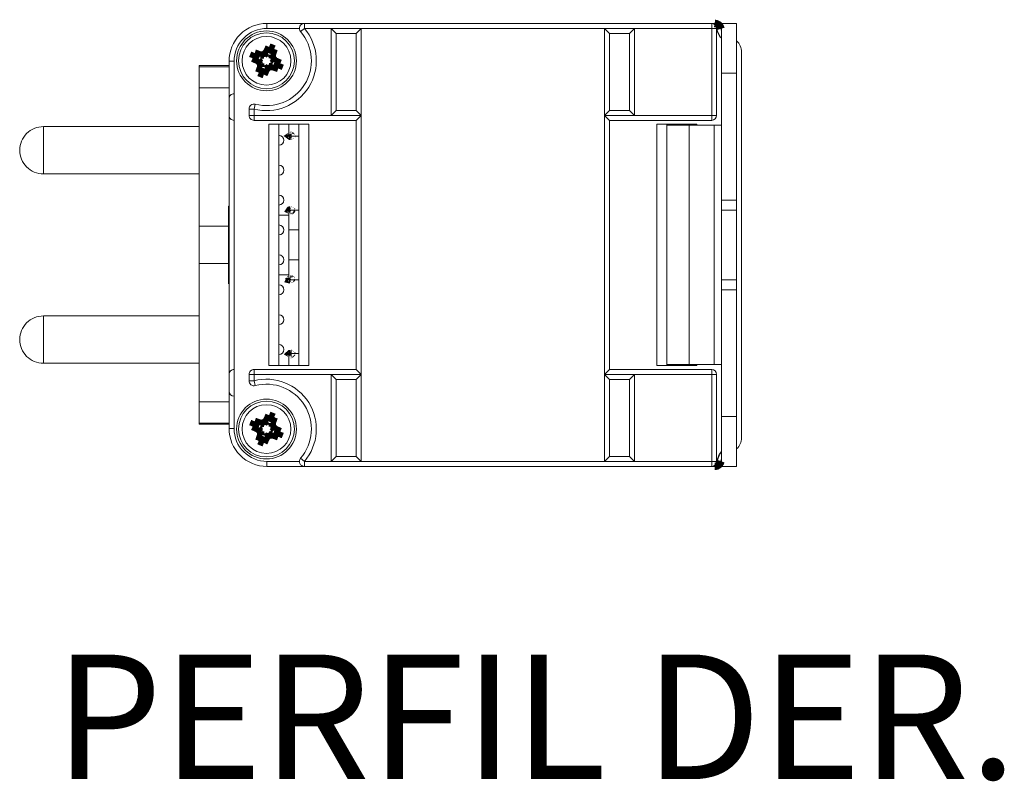
# Model space of a CAD drawing. Extents: x 28 to 298, y 99 to 178.
# Drawn here: x 205 to 224, y 163 to 178 of the extents above; entities that cross this region are included whole.
import ezdxf

# ---------------------------------------------------------------- set-up
doc = ezdxf.new("R2010")
doc.units = 0
doc.header["$MEASUREMENT"] = 0
doc.styles.add('SLDTEXTSTYLE0', font='txt', dxfattribs={"width": 0.75})

msp = doc.modelspace()

# ---------------------------------------------------------------- linework, layer by layer
at = {"color": 7, "linetype": 'Continuous', "lineweight": 15}
for p, q in [((209.6180665486725, 178.4051944777572), (210.368000756351, 178.4051944777572)), ((210.368000756351, 178.4051944777572), (218.5380665486725, 178.4051944777572)), ((218.5380665486725, 178.4051944777572), (218.596534322331, 178.4051944777572)), ((218.596534322331, 178.4051944777572), (218.6880665486724, 178.4051944777571)), ((218.7380665486725, 178.4051944777571), (219.0380665486725, 178.4051944777571)), ((218.7380665486725, 177.4051944777571), (218.7380665486725, 178.4051944777571)), ((219.0380665486725, 178.4051944777571), (219.0380665486725, 177.4051944777571)), ((210.9080665486725, 178.3051944777572), (211.0080665486726, 178.2051944777572)), ((211.4080665486725, 178.2051944777572), (211.0080665486725, 178.2051944777572)), ((211.0080665486725, 178.2051944777572), (211.0080665486725, 176.6601944777572)), ((211.4080665486725, 178.2051944777572), (211.5080665486726, 178.3051944777572)), ((211.4080665486725, 176.6601944777572), (211.4080665486725, 178.2051944777572)), ((216.4880665486725, 178.2051944777572), (216.3880665486726, 178.3051944777572)), ((216.4880665486725, 178.2051944777572), (216.4880665486725, 176.6601944777571)), ((216.8880665486726, 178.2051944777572), (216.4880665486725, 178.2051944777572)), ((216.9880665486725, 178.3051944777572), (216.8880665486726, 178.2051944777572)), ((216.8880665486725, 176.6601944777571), (216.8880665486726, 178.2051944777572)), ((218.6380665486726, 178.3051944777572), (218.6380665486725, 176.5601944777571)), ((218.7240794543211, 178.3010916769186), (218.7239815785496, 178.3008159529853)), ((209.4777906898213, 177.7461968708645), (209.3716663535878, 177.8094747929358)), ((209.4777906898213, 177.7461968708645), (209.4817620605169, 177.7703826821131)), ((209.5718793326461, 177.7397270065135), (209.5572572143552, 177.7738839484015)), ((209.597438362136, 177.7645604764625), (209.5718793326461, 177.7397270065135)), ((209.6321424761771, 177.8122727533572), (209.597438362136, 177.7645604764625)), ((209.691246541638, 177.7269925890981), (209.597438362136, 177.7645604764625)), ((209.6321424761771, 177.8122727533572), (209.6119010608867, 177.8260934030525)), ((209.6321424761771, 177.8122727533572), (209.6596085061211, 177.9327388787277)), ((209.6990689417798, 177.7854703366083), (209.691246541638, 177.7269925890981)), ((209.6990689417798, 177.7854703366083), (209.7623468638511, 177.8915946728419)), ((209.6990689417798, 177.7854703366083), (209.7232547530284, 177.7814989659127)), ((219.1380665486724, 170.0901944777571), (219.1380665486724, 177.8301944777571)), ((208.8580665486725, 177.5601944777572), (208.2580665486721, 177.5601944777572)), ((208.2580665486721, 177.5356105374627), (208.2580665486721, 177.5601944777572)), ((208.8580665486725, 176.8952602700787), (208.8580665486725, 177.6451944777572)), ((209.4509882730725, 177.6792704052617), (209.3305221477021, 177.7067364352057)), ((209.4509882730725, 177.6792704052617), (209.4371676233772, 177.6590289899713)), ((209.4509882730725, 177.6792704052617), (209.4987005499673, 177.6445662912206)), ((209.4777906898213, 177.7461968708645), (209.5362684373316, 177.7383744707227)), ((209.5235340199162, 177.6190072617308), (209.4893770780282, 177.6043851434399)), ((209.5362684373316, 177.7383744707227), (209.4987005499673, 177.6445662912206)), ((209.4987005499673, 177.6445662912206), (209.5235340199162, 177.6190072617308)), ((209.5170641555653, 177.524918618906), (209.524886555707, 177.5833963664162)), ((209.5235340199162, 177.6190072617308), (209.524886555707, 177.5833963664162)), ((209.524886555707, 177.5833963664162), (209.6186947352091, 177.5458284790519)), ((209.5718793326461, 177.7397270065135), (209.5362684373316, 177.7383744707227)), ((209.6186947352091, 177.5458284790519), (209.6442537646989, 177.5706619490009)), ((209.6442537646989, 177.5706619490009), (209.6798646600134, 177.5720144847917)), ((209.6442537646989, 177.5706619490009), (209.6588758829898, 177.5365050071129)), ((209.6798646600134, 177.5720144847917), (209.7174325473778, 177.6658226642938)), ((209.7383424075237, 177.5641920846499), (209.6798646600134, 177.5720144847917)), ((209.6925990774288, 177.6913816937836), (209.691246541638, 177.7269925890981)), ((209.6925990774288, 177.6913816937836), (209.7267560193169, 177.7060038120745)), ((209.7174325473778, 177.6658226642938), (209.6925990774288, 177.6913816937836)), ((209.7651448242724, 177.6311185502527), (209.7174325473778, 177.6658226642938)), ((209.7383424075237, 177.5641920846499), (209.7343710368282, 177.5400062734012)), ((209.7383424075237, 177.5641920846499), (209.8444667437572, 177.5009141625786)), ((209.7651448242724, 177.6311185502527), (209.7789654739677, 177.6513599655431)), ((209.7651448242724, 177.6311185502527), (209.885610949643, 177.6036525203087)), ((208.8580665486725, 177.5356105374627), (208.2580665486721, 177.5356105374627)), ((208.2580665486721, 177.1101944777572), (208.2580665486721, 177.5356105374627)), ((209.5170641555653, 177.524918618906), (209.453786233494, 177.4187942826724)), ((209.5170641555653, 177.524918618906), (209.4928783443166, 177.5288899896016)), ((209.583990621168, 177.4981162021572), (209.556524591224, 177.3776500767867)), ((209.583990621168, 177.4981162021572), (209.6186947352091, 177.5458284790519)), ((209.583990621168, 177.4981162021572), (209.6042320364584, 177.4842955524619)), ((218.7380665486725, 177.4051944777571), (218.7380665486725, 174.8601944777571)), ((219.0380665486725, 177.4051944777571), (219.0380665486725, 174.8601944777571)), ((208.2580665486721, 174.3351944777572), (208.2580665486721, 177.1101944777572)), ((208.8580665486725, 177.1101944777572), (208.2580665486721, 177.1101944777572)), ((208.8580665486725, 176.5601944777572), (208.8580665486725, 176.8952602700787)), ((209.2580665486725, 176.5601944777572), (209.2580665486725, 176.6869486412054)), ((210.9080665486725, 176.5601944777571), (211.0080665486725, 176.6601944777572)), ((211.0080665486725, 176.6601944777572), (211.4080665486725, 176.6601944777572)), ((211.4080665486725, 176.6601944777572), (211.5080665486725, 176.5601944777571)), ((216.4880665486725, 176.6601944777571), (216.3880665486725, 176.5601944777571)), ((216.4880665486725, 176.6601944777571), (216.8880665486725, 176.6601944777571)), ((216.9880665486725, 176.5601944777571), (216.8880665486725, 176.6601944777571)), ((208.8580665486725, 171.3601944777571), (208.8580665486725, 176.5601944777572)), ((211.4080665486725, 176.4601944777571), (209.3580665486725, 176.4601944777571)), ((210.4580665486725, 176.3801944777572), (209.6580665486725, 176.3801944777572)), ((209.8580665486725, 176.3801944777572), (209.8580665486725, 176.1601944777572)), ((210.0580665486723, 176.1812745008804), (210.0580665486723, 176.3801944777572)), ((210.2580665486725, 171.5401944777572), (210.2580665486726, 176.3801944777572)), ((211.5080665486725, 176.5601944777571), (211.4080665486725, 176.4601944777571)), ((211.4080665486725, 171.4601944777571), (211.4080665486725, 176.4601944777571)), ((216.4880665486725, 176.4601944777571), (216.3880665486725, 176.5601944777571)), ((218.5380665486725, 176.4601944777571), (216.4880665486725, 176.4601944777571)), ((216.4880665486725, 176.4601944777571), (216.4880665486725, 171.4601944777571)), ((218.2380665486725, 176.3801944777571), (217.4380665486725, 176.3801944777571)), ((217.6380665486725, 176.3801944777571), (217.6380665486725, 176.3601944777571)), ((218.0380665486725, 176.3601944777571), (218.0380665486725, 176.3801944777571)), ((208.2580665486721, 176.3351944777572), (205.1330665486721, 176.3351944777572)), ((210.0580665486723, 176.1401944777572), (210.0580665486723, 176.1812745008804)), ((217.6380665486725, 171.5601944777571), (217.6380665486725, 176.3601944777571)), ((217.6380665486725, 176.3601944777571), (218.0880665486725, 176.3601944777571)), ((218.0880665486725, 176.3601944777571), (218.5880665486725, 176.3601944777571)), ((218.5880665486725, 176.3601944777571), (218.7380665486725, 176.3601944777571)), ((209.8580665486725, 175.9601944777571), (209.8580665486725, 176.1601944777572)), ((210.0758785408233, 176.1401944777572), (210.0580665486723, 176.1401944777572)), ((210.0888705493843, 176.1401944777572), (210.0758785408233, 176.1401944777572)), ((210.0807693573599, 176.1644958202433), (210.0807693573599, 176.1401944777572)), ((210.1024130362736, 176.1401944777572), (210.0888705493843, 176.1401944777572)), ((210.115955523163, 176.1401944777572), (210.1024130362736, 176.1401944777572)), ((210.2580665486726, 176.1401944777572), (210.1105965393144, 176.1401944777572)), ((209.8580665486725, 175.9601944777571), (209.8580665486725, 175.5601944777572)), ((205.1330665486721, 175.3851944777572), (208.2580665486721, 175.3851944777572)), ((209.8580665486725, 175.3601944777572), (209.8580665486725, 175.5601944777572)), ((209.8580665486725, 175.3601944777572), (209.8580665486725, 174.9601944777571)), ((209.8580665486725, 174.7601944777572), (209.8580665486725, 174.9601944777571)), ((218.7380665486725, 174.6601944777571), (218.7380665486725, 174.8601944777571)), ((218.7380665486725, 174.8601944777571), (219.0380665486725, 174.8601944777571)), ((219.0380665486725, 174.6601944777571), (219.0380665486725, 174.8601944777571)), ((208.8580665486725, 174.7301944777569), (208.8480665486722, 174.7401944777571)), ((208.8480665486722, 174.7401944777571), (208.8480665486722, 173.1801944777571)), ((209.8580665486725, 174.7601944777572), (209.8580665486725, 174.3601944777572)), ((210.0580665486723, 174.6191144546339), (210.0580665486723, 174.6601944777572)), ((210.0580665486723, 174.6601944777572), (210.0697822774248, 174.6601944777572)), ((210.0580665486723, 174.2601944777572), (210.0580665486723, 174.6191144546339)), ((210.0746350911672, 174.6601944777572), (210.0697822774248, 174.6601944777572)), ((210.0746350911672, 174.6601944777572), (210.0746350911672, 174.6335942862707)), ((210.0746350911672, 174.6601944777572), (210.0863508199197, 174.6601944777572)), ((210.0863508199197, 174.6601944777572), (210.0897822774248, 174.6601944777572)), ((210.0897822774248, 174.6601944777572), (210.0863508199197, 174.6601944777572)), ((210.0897822774248, 174.6537130341805), (210.0863508199197, 174.6543229571902)), ((210.0897822774248, 174.6601944777572), (210.0961390223287, 174.6601944777572)), ((210.0897822774248, 174.6601944777572), (210.1014980061773, 174.6601944777572)), ((210.0961390223287, 174.6601944777572), (210.2580665486723, 174.6601944777572)), ((218.7380665486725, 174.6601944777571), (219.0380665486725, 174.6601944777571)), ((218.7380665486725, 173.2601944777571), (218.7380665486725, 174.6601944777571)), ((219.0380665486725, 173.2601944777571), (219.0380665486725, 174.6601944777571)), ((210.0580665486722, 174.5601944777572), (209.8580665486725, 174.5601944777572)), ((208.8480665486722, 174.3351944777572), (208.2580665486721, 174.3351944777572)), ((208.2580665486721, 174.3351944777572), (208.2580665486721, 173.5851944777572)), ((209.8580665486725, 174.1601944777572), (209.8580665486725, 174.3601944777572)), ((210.0580665486723, 173.6601944777572), (210.0580665486723, 174.2601944777572)), ((209.8580665486725, 174.1601944777572), (209.8580665486725, 173.7601944777572)), ((209.8580665486725, 173.5601944777572), (209.8580665486725, 173.7601944777572)), ((210.0580665486723, 173.3012745008804), (210.0580665486723, 173.6601944777572)), ((208.2580665486721, 170.8101944777572), (208.2580665486721, 173.5851944777572)), ((208.8480665486722, 173.5851944777572), (208.2580665486721, 173.5851944777572)), ((209.8580665486725, 173.5601944777572), (209.8580665486725, 173.1601944777572)), ((209.8580665486725, 173.3601944777572), (210.0580665486722, 173.3601944777572)), ((210.0580665486723, 173.2601944777572), (210.0580665486723, 173.3012745008804)), ((210.0697822774248, 173.2601944777572), (210.0580665486723, 173.2601944777572)), ((210.0746350911672, 173.2601944777572), (210.0697822774248, 173.2601944777572)), ((210.0746350911672, 173.2867946692436), (210.0746350911672, 173.2601944777572)), ((210.0863508199197, 173.2601944777572), (210.0746350911672, 173.2601944777572)), ((210.0863508199197, 173.2660659983241), (210.0897822774248, 173.2666759213338)), ((210.0897822774248, 173.2601944777572), (210.0863508199197, 173.2601944777572)), ((210.0897822774248, 173.2601944777572), (210.0863508199197, 173.2601944777572)), ((210.0961390223287, 173.2601944777572), (210.0897822774248, 173.2601944777572)), ((210.1014980061773, 173.2601944777572), (210.0897822774248, 173.2601944777572)), ((210.2580665486725, 173.2601944777572), (210.0961390223287, 173.2601944777572)), ((218.7380665486725, 173.0601944777571), (218.7380665486725, 173.2601944777571)), ((218.7380665486725, 173.2601944777571), (219.0380665486725, 173.2601944777571)), ((219.0380665486725, 173.0601944777571), (219.0380665486725, 173.2601944777571)), ((208.8480665486722, 173.1801944777571), (208.8580665486725, 173.1901944777575)), ((209.8580665486725, 172.9601944777571), (209.8580665486725, 173.1601944777572)), ((218.7380665486725, 173.0601944777571), (219.0380665486725, 173.0601944777571)), ((218.7380665486725, 173.0601944777571), (218.7380665486725, 170.5151944777571)), ((219.0380665486725, 173.0601944777571), (219.0380665486725, 170.5151944777571)), ((209.8580665486725, 172.9601944777571), (209.8580665486725, 172.5601944777572)), ((208.2580665486721, 172.5351944777572), (205.1330665486721, 172.5351944777572)), ((209.8580665486725, 172.3601944777571), (209.8580665486725, 172.5601944777572)), ((209.8580665486725, 172.3601944777571), (209.8580665486725, 171.9601944777571)), ((209.8580665486725, 171.7601944777572), (209.8580665486725, 171.9601944777571)), ((209.8580665486725, 171.7601944777572), (209.8580665486725, 171.5401944777572)), ((210.0580665486723, 171.7391144546339), (210.0580665486723, 171.7801944777572)), ((210.0580665486723, 171.7801944777572), (210.0758785408233, 171.7801944777572)), ((210.0580665486723, 171.5401944777572), (210.0580665486723, 171.7391144546339)), ((210.0888705493843, 171.7801944777572), (210.0758785408233, 171.7801944777572)), ((210.0807693573598, 171.7774739710016), (210.0807693573598, 171.755893135271)), ((210.0888705493843, 171.7801944777572), (210.1024130362736, 171.7801944777572)), ((210.1024130362736, 171.7801944777572), (210.115955523163, 171.7801944777572)), ((210.1105965393143, 171.7801944777572), (210.2580665486725, 171.7801944777572)), ((205.1330665486721, 171.5851944777572), (208.2580665486721, 171.5851944777572)), ((209.3580665486725, 171.4601944777571), (211.4080665486725, 171.4601944777571)), ((209.6580665486725, 171.5401944777572), (210.4580665486725, 171.5401944777572)), ((211.5080665486725, 171.3601944777571), (211.4080665486725, 171.4601944777571)), ((216.4880665486725, 171.4601944777571), (216.3880665486725, 171.3601944777571)), ((216.4880665486725, 171.4601944777571), (218.5380665486725, 171.4601944777571)), ((217.4380665486725, 171.5401944777571), (218.2380665486725, 171.5401944777571)), ((217.6380665486725, 171.5601944777571), (217.6380665486725, 171.5401944777571)), ((218.0880665486725, 171.5601944777571), (217.6380665486725, 171.5601944777571)), ((218.0380665486725, 171.5401944777571), (218.0380665486725, 171.5601944777571)), ((218.0880665486725, 171.5601944777571), (218.5880665486725, 171.5601944777571)), ((218.7380665486725, 171.5601944777571), (218.5880665486725, 171.5601944777571)), ((208.8580665486725, 171.0251286854357), (208.8580665486725, 171.3601944777571)), ((209.2580665486725, 171.233440314309), (209.2580665486725, 171.3601944777571)), ((211.0080665486725, 171.2601944777572), (210.9080665486725, 171.3601944777571)), ((211.0080665486725, 171.2601944777572), (211.0080665486725, 169.7151944777571)), ((211.4080665486725, 171.2601944777572), (211.0080665486725, 171.2601944777572)), ((211.5080665486725, 171.3601944777571), (211.4080665486725, 171.2601944777572)), ((211.4080665486725, 169.7151944777571), (211.4080665486725, 171.2601944777572)), ((216.3880665486725, 171.3601944777571), (216.4880665486725, 171.2601944777572)), ((216.8880665486725, 171.2601944777572), (216.4880665486725, 171.2601944777572)), ((216.4880665486725, 171.2601944777572), (216.4880665486725, 169.7151944777571)), ((216.8880665486725, 171.2601944777572), (216.9880665486725, 171.3601944777571)), ((216.8880665486725, 169.7151944777571), (216.8880665486725, 171.2601944777572)), ((218.6380665486725, 171.3601944777571), (218.6380665486725, 169.6151944777572)), ((208.8580665486725, 170.2751944777573), (208.8580665486725, 171.0251286854357)), ((208.8580665486725, 170.8101944777572), (208.2580665486721, 170.8101944777572)), ((208.2580665486721, 170.3847784180517), (208.2580665486721, 170.8101944777572)), ((209.632142476177, 170.4222727533571), (209.6596085061211, 170.5427388787277)), ((209.6990689417797, 170.3954703366082), (209.7623468638511, 170.5015946728418)), ((218.7380665486725, 169.5151944777571), (218.7380665486725, 170.5151944777571)), ((219.0380665486725, 170.5151944777571), (219.0380665486725, 169.5151944777571)), ((208.8580665486725, 170.3847784180517), (208.2580665486721, 170.3847784180517)), ((208.2580665486721, 170.3601944777571), (208.2580665486721, 170.3847784180517)), ((208.2580665486721, 170.3601944777571), (208.8580665486725, 170.3601944777571)), ((209.4509882730725, 170.2892704052616), (209.330522147702, 170.3167364352057)), ((209.4777906898213, 170.3561968708644), (209.3716663535878, 170.4194747929357)), ((209.4509882730725, 170.2892704052616), (209.4371676233772, 170.2690289899712)), ((209.4509882730725, 170.2892704052616), (209.4987005499672, 170.2545662912205)), ((209.4777906898213, 170.3561968708644), (209.4817620605169, 170.3803826821131)), ((209.4777906898213, 170.3561968708644), (209.5362684373316, 170.3483744707227)), ((209.5362684373316, 170.3483744707227), (209.4987005499672, 170.2545662912205)), ((209.4987005499672, 170.2545662912205), (209.5235340199162, 170.2290072617308)), ((209.5718793326461, 170.3497270065134), (209.5362684373316, 170.3483744707227)), ((209.5718793326461, 170.3497270065134), (209.5572572143552, 170.3838839484015)), ((209.597438362136, 170.3745604764625), (209.5718793326461, 170.3497270065134)), ((209.632142476177, 170.4222727533571), (209.597438362136, 170.3745604764625)), ((209.691246541638, 170.3369925890981), (209.597438362136, 170.3745604764625)), ((209.632142476177, 170.4222727533571), (209.6119010608867, 170.4360934030524)), ((209.6798646600134, 170.1820144847916), (209.7174325473778, 170.2758226642937)), ((209.6990689417797, 170.3954703366082), (209.691246541638, 170.3369925890981)), ((209.6925990774288, 170.3013816937835), (209.691246541638, 170.3369925890981)), ((209.6925990774288, 170.3013816937835), (209.7267560193168, 170.3160038120744)), ((209.7174325473778, 170.2758226642937), (209.6925990774288, 170.3013816937835)), ((209.6990689417797, 170.3954703366082), (209.7232547530284, 170.3914989659127)), ((209.7651448242724, 170.2411185502527), (209.7174325473778, 170.2758226642937)), ((209.7651448242724, 170.2411185502527), (209.7789654739677, 170.261359965543)), ((209.5170641555652, 170.1349186189059), (209.4537862334939, 170.0287942826724)), ((209.5235340199162, 170.2290072617308), (209.4893770780282, 170.2143851434399)), ((209.5170641555652, 170.1349186189059), (209.4928783443166, 170.1388899896015)), ((209.5170641555652, 170.1349186189059), (209.524886555707, 170.1933963664162)), ((209.5235340199162, 170.2290072617308), (209.524886555707, 170.1933963664162)), ((209.524886555707, 170.1933963664162), (209.6186947352091, 170.1558284790518)), ((209.583990621168, 170.1081162021572), (209.556524591224, 169.9876500767866)), ((209.583990621168, 170.1081162021572), (209.6186947352091, 170.1558284790518)), ((209.583990621168, 170.1081162021572), (209.6042320364584, 170.0942955524618)), ((209.6186947352091, 170.1558284790518), (209.6442537646989, 170.1806619490008)), ((209.6442537646989, 170.1806619490008), (209.6798646600134, 170.1820144847916)), ((209.6442537646989, 170.1806619490008), (209.6588758829898, 170.1465050071128)), ((209.7383424075237, 170.1741920846499), (209.6798646600134, 170.1820144847916)), ((209.7383424075237, 170.1741920846499), (209.7343710368281, 170.1500062734012)), ((209.7383424075237, 170.1741920846499), (209.8444667437572, 170.1109141625786)), ((209.7651448242724, 170.2411185502527), (209.885610949643, 170.2136525203086)), ((211.0080665486725, 169.7151944777571), (210.9080665486725, 169.6151944777571)), ((211.0080665486725, 169.7151944777571), (211.4080665486725, 169.7151944777571)), ((211.5080665486725, 169.6151944777571), (211.4080665486725, 169.7151944777571)), ((216.3880665486726, 169.6151944777571), (216.4880665486725, 169.7151944777571)), ((216.4880665486725, 169.7151944777571), (216.8880665486725, 169.7151944777571)), ((216.8880665486725, 169.7151944777571), (216.9880665486725, 169.6151944777571)), ((210.3680007563511, 169.5151944777572), (209.6180665486725, 169.5151944777572)), ((218.5380665486725, 169.5151944777572), (210.3680007563511, 169.5151944777572)), ((218.596534322331, 169.5151944777572), (218.5380665486725, 169.5151944777572)), ((218.6880665486724, 169.5151944777571), (218.5999473841629, 169.5151944777571)), ((219.0380665486725, 169.5151944777571), (218.7380665486725, 169.5151944777571))]:
    msp.add_line(p, q, dxfattribs=at)
at = {"color": 7, "linetype": 'Continuous', "lineweight": 0}
for p, q in [((209.6180665486725, 178.3051944777572), (209.6180665486725, 178.4051944777572)), ((210.368000756351, 178.4051944777572), (210.368000756351, 178.3051944777572)), ((218.5380665486725, 178.3051944777572), (218.5380665486725, 178.4051944777572)), ((218.596534322331, 178.4051944777572), (218.5965343223311, 178.3863210421085)), ((210.268000756351, 178.3051944777572), (209.6180665486725, 178.3051944777572)), ((210.2920073355831, 178.2401944777572), (210.368000756351, 178.3051944777572)), ((210.9080665486725, 178.3051944777572), (210.368000756351, 178.3051944777572)), ((210.9080665486725, 176.5601944777571), (210.9080665486725, 178.3051944777572)), ((210.9080665486725, 178.3051944777572), (211.5080665486726, 178.3051944777572)), ((216.3880665486726, 178.3051944777572), (211.5080665486726, 178.3051944777572)), ((211.5080665486726, 178.3051944777572), (211.5080665486725, 176.5601944777571)), ((216.9880665486725, 178.3051944777572), (216.3880665486726, 178.3051944777572)), ((216.3880665486725, 176.5601944777571), (216.3880665486726, 178.3051944777572)), ((218.5380665486725, 178.3051944777572), (216.9880665486725, 178.3051944777572)), ((216.9880665486725, 178.3051944777572), (216.9880665486725, 176.5601944777571)), ((218.5380665486725, 176.5601944777571), (218.5380665486725, 178.3051944777572)), ((218.6380665486726, 178.3051944777572), (218.5380665486725, 178.3051944777572)), ((218.7239815785496, 178.3008159529853), (218.6455589198502, 178.2850488913065)), ((208.9580665486725, 177.6451944777572), (208.8580665486725, 177.6451944777572)), ((208.9580665486725, 177.6451944777572), (208.9580665486725, 176.9952602700787)), ((219.0380665486725, 177.4051944777571), (218.7380665486725, 177.4051944777571)), ((208.9580665486725, 176.9952602700787), (208.9580665486725, 176.4601944777571)), ((209.3830665486725, 176.7837732248605), (209.3580665486725, 176.6869486412054)), ((209.3580665486725, 176.6869486412054), (209.2580665486725, 176.6869486412054)), ((209.3580665486725, 176.6869486412054), (209.3580665486725, 176.5601944777572)), ((208.9580665486725, 176.4601944777571), (208.9580665486725, 171.4601944777571)), ((209.2580665486725, 176.5601944777572), (209.3580665486725, 176.5601944777572)), ((209.3580665486725, 176.5601944777572), (209.3580665486725, 176.4601944777571)), ((209.3580665486725, 176.5601944777572), (210.9080665486725, 176.5601944777571)), ((209.6580665486725, 171.5401944777572), (209.6580665486725, 176.3801944777572)), ((210.4580665486725, 176.3801944777572), (210.4580665486725, 171.5401944777572)), ((210.9080665486725, 176.5601944777571), (211.5080665486725, 176.5601944777571)), ((211.5080665486725, 176.5601944777571), (211.5080665486725, 171.3601944777571)), ((216.3880665486725, 171.3601944777571), (216.3880665486725, 176.5601944777571)), ((216.9880665486725, 176.5601944777571), (216.3880665486725, 176.5601944777571)), ((216.9880665486725, 176.5601944777571), (218.5380665486725, 176.5601944777571)), ((217.4380665486725, 171.5401944777571), (217.4380665486725, 176.3801944777571)), ((218.2380665486725, 176.3801944777571), (218.2380665486725, 176.3601944777571)), ((218.5380665486725, 176.4601944777571), (218.5380665486725, 176.5601944777571)), ((218.5380665486725, 176.5601944777571), (218.6380665486725, 176.5601944777571)), ((205.1330665486721, 176.3351944777572), (205.1330665486721, 175.3851944777572)), ((218.0880665486725, 176.3601944777571), (218.0880665486725, 171.5601944777571)), ((218.5880665486725, 171.5601944777571), (218.5880665486725, 176.3601944777571)), ((210.0758785408233, 176.1663194044721), (210.0758785408233, 176.1401944777572)), ((210.0911336817686, 176.1607967099465), (210.0911336817686, 176.1469372239)), ((210.0697822774248, 174.6601944777572), (210.0697822774248, 174.6316938383227)), ((210.0863508199197, 174.6601944777572), (210.0863508199197, 174.6601944777572)), ((210.0863508199197, 174.6543229571902), (210.0863508199197, 174.6378861069988)), ((210.0897822774248, 174.6601944777572), (210.0897822774248, 174.6601944777572)), ((210.0897822774248, 174.6390653604474), (210.0897822774248, 174.6537130341805)), ((210.2580665486725, 174.2601944777572), (210.0580665486723, 174.2601944777572)), ((210.0580665486723, 173.6601944777572), (210.2580665486725, 173.6601944777572)), ((210.0697822774248, 173.2886951171916), (210.0697822774248, 173.2601944777572)), ((210.0863508199197, 173.2825028485155), (210.0863508199197, 173.2660659983241)), ((210.0863508199197, 173.2601944777572), (210.0863508199197, 173.2601944777572)), ((210.0897822774248, 173.2666759213338), (210.0897822774248, 173.2813235950668)), ((210.0897822774248, 173.2601944777572), (210.0897822774248, 173.2601944777572)), ((205.1330665486721, 172.5351944777572), (205.1330665486721, 171.5851944777572)), ((210.0758785408233, 171.7801944777572), (210.0758785408233, 171.7540695510422)), ((210.0911336817686, 171.7734517316143), (210.0911336817686, 171.7596863601759)), ((208.9580665486725, 171.4601944777571), (208.9580665486725, 170.9251286854357)), ((209.3580665486725, 171.4601944777571), (209.3580665486725, 171.3601944777571)), ((218.2380665486725, 171.5601944777571), (218.2380665486725, 171.5401944777571)), ((218.5380665486725, 171.4601944777571), (218.5380665486725, 171.3601944777571)), ((209.3580665486725, 171.3601944777571), (209.2580665486725, 171.3601944777571)), ((209.2580665486725, 171.233440314309), (209.3580665486725, 171.233440314309)), ((210.9080665486725, 171.3601944777571), (209.3580665486725, 171.3601944777571)), ((209.3580665486725, 171.3601944777571), (209.3580665486725, 171.233440314309)), ((209.3580665486725, 171.233440314309), (209.3830665486725, 171.1366157306538)), ((210.9080665486725, 169.6151944777571), (210.9080665486725, 171.3601944777571)), ((211.5080665486725, 171.3601944777571), (210.9080665486725, 171.3601944777571)), ((211.5080665486725, 171.3601944777571), (211.5080665486725, 169.6151944777571)), ((216.3880665486725, 169.6151944777572), (216.3880665486725, 171.3601944777571)), ((216.3880665486725, 171.3601944777571), (216.9880665486725, 171.3601944777571)), ((218.5380665486725, 171.3601944777571), (216.9880665486725, 171.3601944777571)), ((216.9880665486725, 171.3601944777571), (216.9880665486725, 169.6151944777571)), ((218.5380665486725, 169.6151944777572), (218.5380665486725, 171.3601944777571)), ((218.6380665486725, 171.3601944777571), (218.5380665486725, 171.3601944777571)), ((208.9580665486725, 170.9251286854357), (208.9580665486725, 170.2751944777573)), ((218.7380665486725, 170.5151944777571), (219.0380665486725, 170.5151944777571)), ((208.8580665486725, 170.2751944777573), (208.9580665486725, 170.2751944777573)), ((210.3680007563511, 169.6151944777572), (210.2920073355832, 169.6801944777572)), ((218.7380665486725, 169.6658437772943), (218.7239815785496, 169.6195730025291)), ((209.6180665486725, 169.5151944777572), (209.6180665486725, 169.6151944777573)), ((209.6180665486725, 169.6151944777573), (210.2680007563511, 169.6151944777572)), ((210.3680007563511, 169.6151944777572), (210.9080665486725, 169.6151944777571)), ((210.3680007563511, 169.6151944777572), (210.3680007563511, 169.5151944777572)), ((211.5080665486725, 169.6151944777571), (210.9080665486725, 169.6151944777571)), ((211.5080665486725, 169.6151944777571), (216.3880665486725, 169.6151944777572)), ((216.3880665486725, 169.6151944777572), (216.9880665486725, 169.6151944777571)), ((216.9880665486725, 169.6151944777571), (218.5380665486725, 169.6151944777572)), ((218.5380665486725, 169.5151944777572), (218.5380665486725, 169.6151944777572)), ((218.5380665486725, 169.6151944777572), (218.6380665486725, 169.6151944777572)), ((218.596534322331, 169.5151944777572), (218.5965343223311, 169.5340679134059)), ((218.7239815785496, 169.6195730025291), (218.6455589198502, 169.6353400642079)), ((218.7239815785496, 169.6195730025291), (218.7240794543211, 169.6192972785958))]:
    msp.add_line(p, q, dxfattribs=at)
at = {"color": 7, "linetype": 'Continuous', "const_width": 0.15, "flags": 128}
for points in [[(218.596534322331, 178.4051944777572), (218.6365326606602, 178.3988878625695), (218.6752208248093, 178.3786746150143), (218.705037309321, 178.3467944571921), (218.7226204138764, 178.3068421516056), (218.7239815785501, 178.3008159529854)], [(209.6119010608867, 177.8260934030525), (209.6178748513674, 177.8396463817532), (209.6238491900676, 177.8531437317945), (209.6298223219437, 177.866581488146), (209.6357924923071, 177.8799557032837), (209.6417579473387, 177.8932624483498), (209.647716934605, 177.9064978143067), (209.6536677035723, 177.9196579130854), (209.6596085061211, 177.9327388787277)], [(209.6596085061211, 177.9327388787277), (209.672567091277, 177.927919128858), (209.6854989601583, 177.923004474253), (209.6984008476987, 177.9179961557757), (209.7112694964017, 177.912895437937), (209.7241016571633, 177.9077036085771), (209.7368940900918, 177.9024219785403), (209.749643565326, 177.897051881344), (209.7623468638511, 177.8915946728419)], [(209.7623468638511, 177.8915946728419), (209.7576163450032, 177.8780290181033), (209.7528384160392, 177.8643992255156), (209.7480144805409, 177.8507092990161), (209.7431459556051, 177.8369632602071), (209.7382342714272, 177.8231651471748), (209.7332808708813, 177.8093190133027), (209.7282872090964, 177.7954289260812), (209.7232547530284, 177.7814989659127)], [(209.3305221477021, 177.7067364352057), (209.3353418975719, 177.7196950203617), (209.3402565521767, 177.7326268892429), (209.3452648706541, 177.7455287767833), (209.3503655884928, 177.7583974254864), (209.3555574178527, 177.771229586248), (209.3608390478894, 177.7840220191765), (209.3662091450857, 177.7967714944107), (209.3716663535878, 177.8094747929358)], [(209.4371676233772, 177.6590289899713), (209.4236146446765, 177.6650027804521), (209.4101172946352, 177.6709771191522), (209.3966795382838, 177.6769502510284), (209.383305323146, 177.6829204213917), (209.36999857808, 177.6888858764233), (209.356763212123, 177.6948448636896), (209.3436031133443, 177.7007956326569), (209.3305221477021, 177.7067364352057)], [(209.3716663535878, 177.8094747929358), (209.3852320083265, 177.8047442740878), (209.3988618009141, 177.7999663451239), (209.4125517274136, 177.7951424096256), (209.4262977662226, 177.7902738846898), (209.4400958792549, 177.7853622005118), (209.453942013127, 177.780408799966), (209.4678321003484, 177.775415138181), (209.4817620605169, 177.7703826821131)], [(209.4817620605169, 177.7703826821131), (209.4911595966614, 177.7708499638627), (209.5005705772641, 177.771308886384), (209.5099939043516, 177.7717593961348), (209.5194284785103, 177.7722014405546), (209.5288731990144, 177.7726349680701), (209.5383269639542, 177.7730599281021), (209.547788670365, 177.7734762710707), (209.5572572143552, 177.7738839484015)], [(209.5572572143552, 177.7738839484015), (209.5640878479883, 177.7804537254352), (209.5709200322066, 177.7870125735413), (209.5777529699033, 177.793559727503), (209.584585863884, 177.800094423468), (209.5914179169592, 177.8066158990376), (209.5982483320375, 177.813123393355), (209.6050763122188, 177.8196161471951), (209.6119010608867, 177.8260934030525)], [(209.7232547530284, 177.7814989659127), (209.723722034778, 177.7721014297682), (209.7241809572993, 177.7626904491656), (209.7246314670501, 177.7532671220781), (209.7250735114699, 177.7438325479193), (209.7255070389854, 177.7343878274152), (209.7259319990175, 177.7249340624755), (209.7263483419861, 177.7154723560647), (209.7267560193169, 177.7060038120745)], [(209.7267560193169, 177.7060038120745), (209.7333257963505, 177.6991731784414), (209.7398846444566, 177.6923409942231), (209.7464317984183, 177.6855080565264), (209.7529664943833, 177.6786751625457), (209.7594879699528, 177.6718431094705), (209.7659954642703, 177.6650126943922), (209.7724882181104, 177.658184714211), (209.7789654739677, 177.6513599655431)], [(209.4893770780282, 177.6043851434399), (209.4828073009945, 177.611215777073), (209.4762484528885, 177.6180479612912), (209.4697012989267, 177.624880898988), (209.4631666029617, 177.6317137929687), (209.4566451273922, 177.6385458460439), (209.4501376330747, 177.6453762611222), (209.4436448792346, 177.6522042413034), (209.4371676233772, 177.6590289899713)], [(209.453786233494, 177.4187942826724), (209.4585167523419, 177.4323599374111), (209.4632946813058, 177.4459897299988), (209.4681186168041, 177.4596796564983), (209.47298714174, 177.4734256953072), (209.4778988259179, 177.4872238083396), (209.4828522264637, 177.5010699422116), (209.4878458882487, 177.5149600294331), (209.4928783443166, 177.5288899896016)], [(209.4928783443166, 177.5288899896016), (209.492411062567, 177.5382875257461), (209.4919521400457, 177.5476985063488), (209.4915016302949, 177.5571218334362), (209.4910595858751, 177.566556407595), (209.4906260583596, 177.5760011280991), (209.4902010983276, 177.5854548930389), (209.489784755359, 177.5949165994496), (209.4893770780282, 177.6043851434399)], [(209.6042320364584, 177.4842955524619), (209.5982582459776, 177.4707425737612), (209.5922839072775, 177.4572452237199), (209.5863107754013, 177.4438074673684), (209.580340605038, 177.4304332522307), (209.5743751500064, 177.4171265071646), (209.5684161627401, 177.4038911412077), (209.5624653937728, 177.3907310424289), (209.556524591224, 177.3776500767867)], [(209.6588758829898, 177.5365050071129), (209.6520452493567, 177.5299352300792), (209.6452130651385, 177.5233763819731), (209.6383801274417, 177.5168292280114), (209.631547233461, 177.5102945320463), (209.6247151803858, 177.5037730564769), (209.6178847653075, 177.4972655621594), (209.6110567851263, 177.4907728083192), (209.6042320364584, 177.4842955524619)], [(209.7343710368282, 177.5400062734012), (209.7249735006836, 177.5395389916517), (209.715562520081, 177.5390800691304), (209.7061391929935, 177.5386295593796), (209.6967046188347, 177.5381875149598), (209.6872598983306, 177.5377539874443), (209.6778061333908, 177.5373290274123), (209.6683444269801, 177.5369126844436), (209.6588758829898, 177.5365050071129)], [(209.8444667437572, 177.5009141625786), (209.8309010890186, 177.5056446814265), (209.8172712964309, 177.5104226103905), (209.8035813699314, 177.5152465458888), (209.7898353311225, 177.5201150708246), (209.7760372180902, 177.5250267550025), (209.7621910842181, 177.5299801555484), (209.7483009969966, 177.5349738173334), (209.7343710368282, 177.5400062734012)], [(209.7789654739677, 177.6513599655431), (209.7925184526685, 177.6453861750623), (209.8060158027098, 177.6394118363622), (209.8194535590613, 177.633438704486), (209.832827774199, 177.6274685341227), (209.8461345192651, 177.621503079091), (209.859369885222, 177.6155440918247), (209.8725299840007, 177.6095933228575), (209.885610949643, 177.6036525203087)], [(209.885610949643, 177.6036525203087), (209.8807911997732, 177.5906939351527), (209.8758765451684, 177.5777620662714), (209.870868226691, 177.5648601787311), (209.8657675088523, 177.551991530028), (209.8605756794924, 177.5391593692664), (209.8552940494556, 177.526366936338), (209.8499239522593, 177.5136174611037), (209.8444667437572, 177.5009141625786)], [(209.556524591224, 177.3776500767867), (209.543566006068, 177.3824698266565), (209.5306341371868, 177.3873844812613), (209.5177322496464, 177.3923927997387), (209.5048636009433, 177.3974935175774), (209.4920314401817, 177.4026853469373), (209.4792390072533, 177.4079669769741), (209.466489532019, 177.4133370741704), (209.453786233494, 177.4187942826724)], [(210.0983624402614, 176.1404101971193), (210.0886790561173, 176.1408216617235), (210.0826007304818, 176.1416682578432), (210.0807887442703, 176.143026631085), (210.0834302712156, 176.1448139553687), (210.0911336817686, 176.1469372239)], [(210.0697822774248, 176.1686951171916), (210.0618486584462, 176.173409839294), (210.0582811391488, 176.1792684040013), (210.0580665486723, 176.1812745008804)], [(210.0897822774248, 176.1613235950669), (210.0830723079377, 176.163662201626), (210.0764049399088, 176.166119634173), (210.0697822774248, 176.1686951171916)], [(210.0911336817686, 176.1469372239), (210.0983819047632, 176.1492263414374), (210.1014204556184, 176.1522618562168), (210.0999813494105, 176.1558782937776), (210.0939708317608, 176.159690562758), (210.0897822774248, 176.1613235950669)], [(210.1105965393144, 176.1401944777572), (210.1020319094764, 176.1403279343315), (210.0983624402614, 176.1404101971193)], [(210.0863508199197, 174.6543229571902), (210.0785389923887, 174.6560783837357), (210.0748565395744, 174.6577445723488), (210.0757360460966, 174.6590161720393), (210.0810281856544, 174.6597753144083), (210.0863508199196, 174.6600228680696)], [(210.0580665486723, 174.6191144546339), (210.0606208700346, 174.6256976421271), (210.0683229648255, 174.6310759165638), (210.0697822774248, 174.6316938383227)], [(210.0697822774248, 174.6316938383227), (210.0764049399088, 174.6342693213413), (210.0830723079377, 174.6367267538883), (210.0897822774248, 174.6390653604474)], [(210.0897822774248, 174.6390653604474), (210.0977351205582, 174.6427198650738), (210.1013345921519, 174.646542193), (210.1001340711094, 174.6500201058954), (210.0942596028086, 174.6527033496658), (210.0897822774248, 174.6537130341805)], [(210.0863508199197, 173.2603660874448), (210.0786013748846, 173.2608353744968), (210.0748920366467, 173.2617705401592), (210.0756132792303, 173.2631814468895), (210.0807105300342, 173.2649028488393), (210.0863508199196, 173.266065998324)], [(210.0697822774248, 173.2886951171916), (210.0618486584462, 173.293409839294), (210.0582811391487, 173.2992684040013), (210.0580665486723, 173.3012745008804)], [(210.0897822774248, 173.2813235950669), (210.0830723079377, 173.283662201626), (210.0764049399088, 173.286119634173), (210.0697822774248, 173.2886951171916)], [(210.0897822774248, 173.2666759213338), (210.0975682429997, 173.2688391062674), (210.1012452241978, 173.2717645493782), (210.1004902751348, 173.2753100961531), (210.0951547876114, 173.2791305467158), (210.0897822774248, 173.2813235950668)], [(210.0911336817686, 171.7734517316143), (210.0838632711187, 171.775407938344), (210.0808297425575, 171.7772472910875), (210.0823952726474, 171.7786619028758), (210.0883182477059, 171.7795393663523), (210.0983624402614, 171.779978758395)], [(210.0580665486723, 171.7391144546339), (210.0606208700346, 171.7456976421271), (210.0683229648255, 171.7510759165638), (210.0697822774248, 171.7516938383227)], [(210.0697822774248, 171.7516938383227), (210.0764049399088, 171.7542693213414), (210.0830723079377, 171.7567267538883), (210.0897822774248, 171.7590653604474)], [(210.0897822774248, 171.7590653604474), (210.0977351205582, 171.7627198650738), (210.1013345921519, 171.766542193), (210.1001340711094, 171.7700201058954), (210.0942596028086, 171.7727033496658), (210.0911336817686, 171.7734517316143)], [(210.0983624402614, 171.779978758395), (210.1080603419165, 171.7801758566632), (210.1105965393143, 171.7801944777572)], [(209.330522147702, 170.3167364352057), (209.3353418975718, 170.3296950203616), (209.3402565521767, 170.3426268892429), (209.345264870654, 170.3555287767832), (209.3503655884928, 170.3683974254863), (209.3555574178527, 170.3812295862479), (209.3608390478894, 170.3940220191764), (209.3662091450857, 170.4067714944107), (209.3716663535878, 170.4194747929357)], [(209.3716663535878, 170.4194747929357), (209.3852320083264, 170.4147442740878), (209.3988618009141, 170.4099663451238), (209.4125517274136, 170.4051424096256), (209.4262977662225, 170.4002738846897), (209.4400958792549, 170.3953622005118), (209.4539420131269, 170.3904087999659), (209.4678321003484, 170.3854151381809), (209.4817620605169, 170.3803826821131)], [(209.4817620605169, 170.3803826821131), (209.4911595966614, 170.3808499638626), (209.500570577264, 170.3813088863839), (209.5099939043516, 170.3817593961348), (209.5194284785103, 170.3822014405545), (209.5288731990144, 170.3826349680701), (209.5383269639542, 170.3830599281021), (209.547788670365, 170.3834762710707), (209.5572572143552, 170.3838839484015)], [(209.5572572143552, 170.3838839484015), (209.5640878479883, 170.3904537254352), (209.5709200322066, 170.3970125735412), (209.5777529699033, 170.4035597275029), (209.584585863884, 170.410094423468), (209.5914179169592, 170.4166158990375), (209.5982483320375, 170.4231233933549), (209.6050763122187, 170.4296161471951), (209.6119010608867, 170.4360934030524)], [(209.6119010608867, 170.4360934030524), (209.6178748513674, 170.4496463817532), (209.6238491900676, 170.4631437317945), (209.6298223219437, 170.476581488146), (209.635792492307, 170.4899557032836), (209.6417579473387, 170.5032624483498), (209.647716934605, 170.5164978143067), (209.6536677035722, 170.5296579130854), (209.6596085061211, 170.5427388787277)], [(209.6596085061211, 170.5427388787277), (209.672567091277, 170.5379191288579), (209.6854989601583, 170.533004474253), (209.6984008476987, 170.5279961557757), (209.7112694964017, 170.5228954379369), (209.7241016571633, 170.517703608577), (209.7368940900918, 170.5124219785403), (209.749643565326, 170.5070518813439), (209.7623468638511, 170.5015946728418)], [(209.7623468638511, 170.5015946728418), (209.7576163450032, 170.4880290181032), (209.7528384160392, 170.4743992255155), (209.7480144805409, 170.460709299016), (209.7431459556051, 170.446963260207), (209.7382342714271, 170.4331651471747), (209.7332808708813, 170.4193190133026), (209.7282872090963, 170.4054289260812), (209.7232547530284, 170.3914989659127)], [(209.7232547530284, 170.3914989659127), (209.7237220347779, 170.3821014297681), (209.7241809572992, 170.3726904491655), (209.7246314670501, 170.363267122078), (209.7250735114698, 170.3538325479193), (209.7255070389854, 170.3443878274152), (209.7259319990174, 170.3349340624754), (209.7263483419861, 170.3254723560647), (209.7267560193168, 170.3160038120744)], [(209.4371676233772, 170.2690289899712), (209.4236146446765, 170.275002780452), (209.4101172946352, 170.2809771191522), (209.3966795382837, 170.2869502510283), (209.383305323146, 170.2929204213917), (209.3699985780799, 170.2988858764233), (209.356763212123, 170.3048448636896), (209.3436031133443, 170.3107956326568), (209.330522147702, 170.3167364352057)], [(209.4893770780282, 170.2143851434399), (209.4828073009945, 170.221215777073), (209.4762484528884, 170.2280479612912), (209.4697012989267, 170.2348808989879), (209.4631666029616, 170.2417137929687), (209.4566451273921, 170.2485458460438), (209.4501376330747, 170.2553762611221), (209.4436448792345, 170.2622042413034), (209.4371676233772, 170.2690289899712)], [(209.4928783443166, 170.1388899896015), (209.492411062567, 170.148287525746), (209.4919521400457, 170.1576985063487), (209.4915016302949, 170.1671218334362), (209.4910595858751, 170.1765564075949), (209.4906260583596, 170.186001128099), (209.4902010983276, 170.1954548930389), (209.4897847553589, 170.2049165994496), (209.4893770780282, 170.2143851434399)], [(209.7267560193168, 170.3160038120744), (209.7333257963505, 170.3091731784413), (209.7398846444565, 170.3023409942231), (209.7464317984183, 170.2955080565264), (209.7529664943833, 170.2886751625456), (209.7594879699528, 170.2818431094705), (209.7659954642702, 170.2750126943922), (209.7724882181104, 170.2681847142109), (209.7789654739677, 170.261359965543)], [(209.7789654739677, 170.261359965543), (209.7925184526684, 170.2553861750623), (209.8060158027097, 170.2494118363621), (209.8194535590612, 170.243438704486), (209.832827774199, 170.2374685341226), (209.8461345192651, 170.231503079091), (209.859369885222, 170.2255440918247), (209.8725299840007, 170.2195933228574), (209.885610949643, 170.2136525203086)], [(209.885610949643, 170.2136525203086), (209.8807911997732, 170.2006939351526), (209.8758765451683, 170.1877620662714), (209.870868226691, 170.174860178731), (209.8657675088523, 170.161991530028), (209.8605756794923, 170.1491593692663), (209.8552940494556, 170.1363669363379), (209.8499239522593, 170.1236174611036), (209.8444667437572, 170.1109141625786)], [(209.4537862334939, 170.0287942826724), (209.4585167523418, 170.042359937411), (209.4632946813058, 170.0559897299987), (209.468118616804, 170.0696796564982), (209.4729871417399, 170.0834256953071), (209.4778988259178, 170.0972238083395), (209.4828522264637, 170.1110699422116), (209.4878458882487, 170.124960029433), (209.4928783443166, 170.1388899896015)], [(209.556524591224, 169.9876500767866), (209.543566006068, 169.9924698266564), (209.5306341371868, 169.9973844812613), (209.5177322496464, 170.0023927997386), (209.5048636009433, 170.0074935175774), (209.4920314401817, 170.0126853469372), (209.4792390072532, 170.017966976974), (209.466489532019, 170.0233370741703), (209.4537862334939, 170.0287942826724)], [(209.6042320364584, 170.0942955524618), (209.5982582459776, 170.0807425737611), (209.5922839072774, 170.0672452237198), (209.5863107754013, 170.0538074673683), (209.580340605038, 170.0404332522307), (209.5743751500063, 170.0271265071645), (209.56841616274, 170.0138911412076), (209.5624653937728, 170.0007310424289), (209.556524591224, 169.9876500767866)], [(209.6588758829898, 170.1465050071128), (209.6520452493567, 170.1399352300791), (209.6452130651384, 170.1333763819731), (209.6383801274417, 170.1268292280113), (209.631547233461, 170.1202945320463), (209.6247151803858, 170.1137730564768), (209.6178847653075, 170.1072655621593), (209.6110567851263, 170.1007728083192), (209.6042320364584, 170.0942955524618)], [(209.7343710368281, 170.1500062734012), (209.7249735006836, 170.1495389916516), (209.7155625200809, 170.1490800691303), (209.7061391929934, 170.1486295593795), (209.6967046188347, 170.1481875149598), (209.6872598983306, 170.1477539874442), (209.6778061333908, 170.1473290274122), (209.66834442698, 170.1469126844436), (209.6588758829898, 170.1465050071128)], [(209.8444667437572, 170.1109141625786), (209.8309010890186, 170.1156446814265), (209.8172712964309, 170.1204226103904), (209.8035813699314, 170.1252465458887), (209.7898353311224, 170.1301150708246), (209.7760372180901, 170.1350267550025), (209.762191084218, 170.1399801555484), (209.7483009969966, 170.1449738173333), (209.7343710368281, 170.1500062734012)], [(218.7239815785496, 169.6195730025291), (218.7099152366339, 169.5816006380688), (218.6824749177732, 169.5476554384931), (218.645345478096, 169.5247064958727), (218.6027125626049, 169.515341378513), (218.596534322331, 169.5151944777572)]]:
    msp.add_lwpolyline(points, dxfattribs=at)
at = {"color": 7, "linetype": 'Continuous', "flags": 128}
for points in [[(218.6455589198502, 178.2850488913065), (218.6395336131669, 178.3007182552569), (218.6380665486726, 178.3030413773626)], [(218.7380665486725, 178.1078789570212), (218.7181862550177, 178.1257919872121), (218.6573105427864, 178.2406049953484), (218.6455589198502, 178.2850488913065)], [(218.6455589198502, 169.6353400642079), (218.6926316583745, 169.7570021374624), (218.7380665486725, 169.8107128004047)], [(218.6380665486725, 169.6173475781517), (218.6389390389485, 169.6186948295125), (218.6455589198502, 169.6353400642079)]]:
    msp.add_lwpolyline(points, dxfattribs=at)
at = {"color": 7, "linetype": 'Continuous', "lineweight": 15}
for centre, radius in [((209.6080665486725, 177.6551944777572), 0.5999999999999943), ((209.6080665486725, 177.6551944777572), 0.5599999999999948), ((209.6080665486725, 170.2651944777571), 0.5999999999999943), ((209.6080665486725, 170.2651944777571), 0.5599999999999948)]:
    msp.add_circle(centre, radius, dxfattribs=at)
at = {"color": 7, "linetype": 'Continuous', "lineweight": 0}
for centre, radius in [((209.6080665486725, 177.6551944777572), 0.4888888888889089), ((209.6080665486725, 170.2651944777571), 0.4888888888888983)]:
    msp.add_circle(centre, radius, dxfattribs=at)
at = {"color": 7, "linetype": 'Continuous', "lineweight": 15}
for centre, radius, start, end in [((209.6180665486725, 177.6451944777572), 0.7600000000000193, 90, 180.0000000000004), ((210.368000756351, 178.3051944777572), 0.1000000000000227, 90, 220.5416018735287), ((218.5380665486725, 178.3051944777572), 0.1000000000000227, 0, 90), ((218.6880665486724, 178.2751944777571), 0.1299999999999955, 67.38013505193973, 90), ((209.6080665486725, 177.6551944777572), 0.9000000000000106, 255.5224878140714, 40.54160187351066), ((219.0180665486725, 178.360854444214), 0.2999999999999957, 191.4907204410418, 201.0394697813153), ((218.8380665486724, 177.8301944777571), 0.3000000000000114, 0, 48.18968510422626), ((209.3580665486725, 176.6869486412054), 0.0999999999999943, 75.52248781406587, 180.0000000000004), ((209.3580665486725, 176.5601944777572), 0.1000000000000227, 180.0000000000004, 270.0000000000008), ((218.5380665486725, 176.5601944777571), 0.0999999999999943, 270.0000000000008, 0), ((205.1330665486721, 175.8601944777572), 0.4749999999999943, 90, 180.0000000000004), ((209.8580665486725, 176.0601944777572), 0.1000000000000227, 270.0000000000008, 90), ((205.1330665486721, 175.8601944777572), 0.4750000000000227, 180.0000000000004, 270.0000000000008), ((209.8580665486725, 175.4601944777571), 0.1000000000000227, 270.0000000000008, 90), ((209.8580665486725, 174.8601944777572), 0.1000000000000227, 270.0000000000008, 90), ((209.8580665486725, 174.2601944777572), 0.1000000000000227, 270.0000000000008, 90), ((209.8580665486725, 173.6601944777572), 0.0999999999999943, 270.0000000000008, 90), ((209.8580665486725, 173.0601944777572), 0.1000000000000227, 270.0000000000008, 90), ((205.1330665486721, 172.0601944777572), 0.4749999999999943, 90, 180.0000000000004), ((209.8580665486725, 172.4601944777571), 0.1000000000000227, 270.0000000000008, 90), ((205.1330665486721, 172.0601944777572), 0.4749999999999943, 180.0000000000004, 270.0000000000008), ((209.8580665486725, 171.8601944777571), 0.0999999999999943, 270.0000000000008, 89.99999999998371), ((209.3580665486725, 171.3601944777571), 0.0999999999999943, 90, 180.0000000000004), ((218.5380665486725, 171.3601944777571), 0.1000000000000227, 0, 90), ((209.3580665486725, 171.233440314309), 0.1000000000000211, 180.0000000000004, 284.477512185931), ((209.6080665486725, 170.2651944777571), 0.8999999999999947, 319.4583981265025, 104.4775121859278), ((209.6180665486725, 170.2751944777573), 0.7600000000000193, 180.0000000000004, 270.0000000000008), ((218.8380665486724, 170.0901944777571), 0.3000000000000398, 311.810314895777, 0), ((210.3680007563511, 169.6151944777572), 0.0999999999999943, 139.4583981264912, 270.0000000000008), ((219.0180665486725, 169.5595345113003), 0.3000000000000003, 158.9605302186832, 168.5092795589275), ((218.5380665486725, 169.6151944777572), 0.1000000000000227, 270.0000000000008, 0), ((218.5966850467688, 169.6451944777572), 0.1300000000000122, 270.0000000000008, 348.5092795589398), ((218.6880665486724, 169.6451944777571), 0.1299999999999976, 270.0000000000008, 292.6198649480335)]:
    msp.add_arc(centre, radius, start, end, dxfattribs=at)
at = {"color": 7, "linetype": 'Continuous', "lineweight": 0}
for centre, radius, start, end in [((209.6180665486725, 177.6451944777572), 0.6599999999999966, 90, 180.0000000000004), ((209.6080665486725, 177.6551944777572), 0.9999999999999766, 255.5224878140705, 40.54160187350858), ((208.9580665486725, 176.8952602700786), 0.1000000000000227, 90, 180.0000000000004), ((208.9580665486725, 176.5601944777572), 0.1000000000000512, 180.0000000000004, 270.0000000000008), ((208.9580665486724, 171.3601944777572), 0.0999999999999375, 89.99999999996744, 180.0000000000004), ((209.6080665486725, 170.2651944777571), 0.999999999999997, 319.4583981265009, 104.4775121859283), ((208.9580665486725, 171.0251286854358), 0.1000000000000796, 180.0000000000004, 269.9999999999682), ((209.6180665486725, 170.2751944777573), 0.6599999999999966, 180.0000000000004, 270.0000000000008)]:
    msp.add_arc(centre, radius, start, end, dxfattribs=at)

# ---------------------------------------------------------------- texts
at = {"color": 7, "lineweight": 0, "insert": (205.355860743391, 165.7402798134738), "char_height": 2.5, "attachment_point": 1, "style": 'SLDTEXTSTYLE0'}
msp.add_mtext('PERFIL DER.', dxfattribs=at)

doc.saveas('drawing.dxf')
